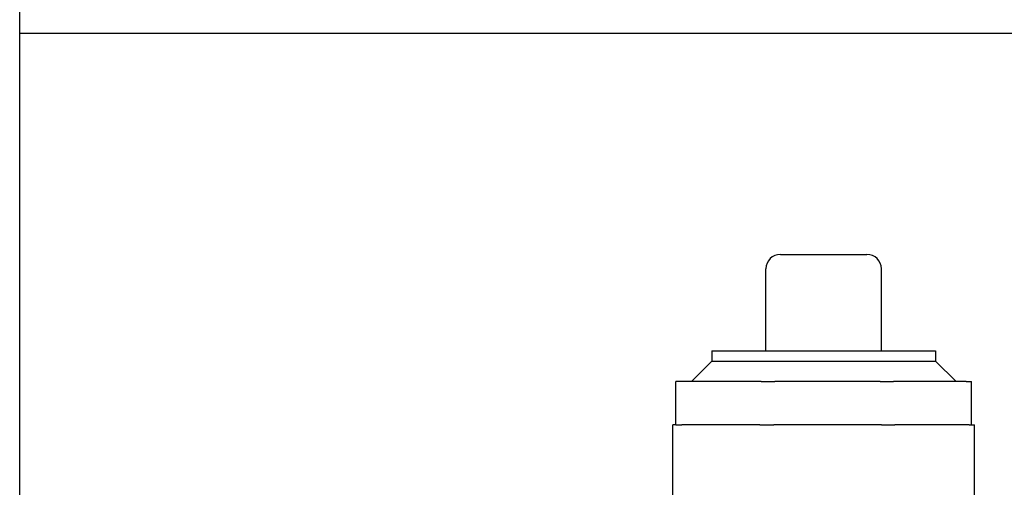
# Model space of a CAD drawing. Units: millimetres. Extents: x 653 to 8778, y 82 to 11441.
# Drawn here: x 882 to 1905, y 7392 to 7877 of the extents above; entities that cross this region are included whole.
import ezdxf

# ---------------------------------------------------------------- set-up
doc = ezdxf.new("R2010")
doc.units = ezdxf.units.MM
doc.header["$LTSCALE"] = 42
doc.layers.add('Sketch Geometry(Hillmar_metric)', color=7, linetype='Continuous', lineweight=25)
doc.layers.add('Visible Edges(Hillmar_metric)', color=7, linetype='Continuous', lineweight=25)

# ---------------------------------------------------------------- blocks, each defined once
blk = doc.blocks.new('Borders Default Border')
at = {"layer": 'Sketch Geometry(Hillmar_metric)', "flags": 128}
blk.add_lwpolyline([(21, 12), (21, 272.4), (209, 272.4), (209, 12), (21, 12)], dxfattribs=at)

msp = doc.modelspace()

# ---------------------------------------------------------------- linework, layer by layer
at = {"layer": 'Sketch Geometry(Hillmar_metric)'}
for p, q in [((881.9778, 1039.242), (881.9778, 10180.8005)), ((881.9778, 7863.2812), (4789.7896, 7863.2812))]:
    msp.add_line(p, q, dxfattribs=at)
at = {"layer": 'Visible Edges(Hillmar_metric)'}
for p, q in [((1672.4402, 7633.6824), (1762.4402, 7633.6824)), ((1657.4402, 7533.6824), (1657.4402, 7618.6824)), ((1777.4402, 7533.6824), (1777.4402, 7618.6824)), ((1601.2834, 7533.6824), (1833.597, 7533.6824)), ((1601.2834, 7533.6824), (1601.2834, 7523.0256)), ((1833.597, 7533.6824), (1833.597, 7523.0256)), ((1601.2834, 7523.0256), (1579.9402, 7501.6824)), ((1601.2834, 7523.0256), (1833.597, 7523.0256)), ((1833.597, 7523.0256), (1854.9402, 7501.6824)), ((1563.8093, 7501.6824), (1563.8161, 7501.6824)), ((1563.8093, 7456.6824), (1563.8093, 7501.6824)), ((1566.6674, 7501.6824), (1563.8161, 7501.6824)), ((1572.8913, 7501.6824), (1566.6674, 7501.6824)), ((1652.3516, 7501.6824), (1572.8913, 7501.6824)), ((1652.3516, 7501.6824), (1666.6414, 7501.6824)), ((1776.1637, 7501.6824), (1666.6414, 7501.6824)), ((1776.1637, 7501.6824), (1790.1486, 7501.6824)), ((1865.5764, 7501.6824), (1790.1486, 7501.6824)), ((1865.5764, 7501.6824), (1871.071, 7501.6824)), ((1871.071, 7456.6824), (1871.071, 7501.6824)), ((1560.778, 7456.6824), (1560.7847, 7456.6824)), ((1560.778, 7380.1824), (1560.778, 7456.6824)), ((1563.7008, 7456.6824), (1560.7847, 7456.6824)), ((1563.7008, 7456.6824), (1569.9247, 7456.6824)), ((1651.1874, 7456.6824), (1569.9247, 7456.6824)), ((1651.1874, 7456.6824), (1665.4772, 7456.6824)), ((1777.484, 7456.6824), (1665.4772, 7456.6824)), ((1777.484, 7456.6824), (1791.4689, 7456.6824)), ((1868.6078, 7456.6824), (1791.4689, 7456.6824)), ((1868.6078, 7456.6824), (1874.1024, 7456.6824)), ((1874.1024, 7380.1824), (1874.1024, 7456.6824))]:
    msp.add_line(p, q, dxfattribs=at)
for centre, start, end in [((1672.4402, 7618.6824), 90, 180), ((1762.4402, 7618.6824), 0, 90)]:
    msp.add_arc(centre, 15, start, end, dxfattribs=at)

# ---------------------------------------------------------------- block references
at = {"xscale": 42, "yscale": 42, "zscale": 42}
msp.add_blockref('Borders Default Border', (0, 0), dxfattribs=at)

doc.saveas('drawing.dxf')
